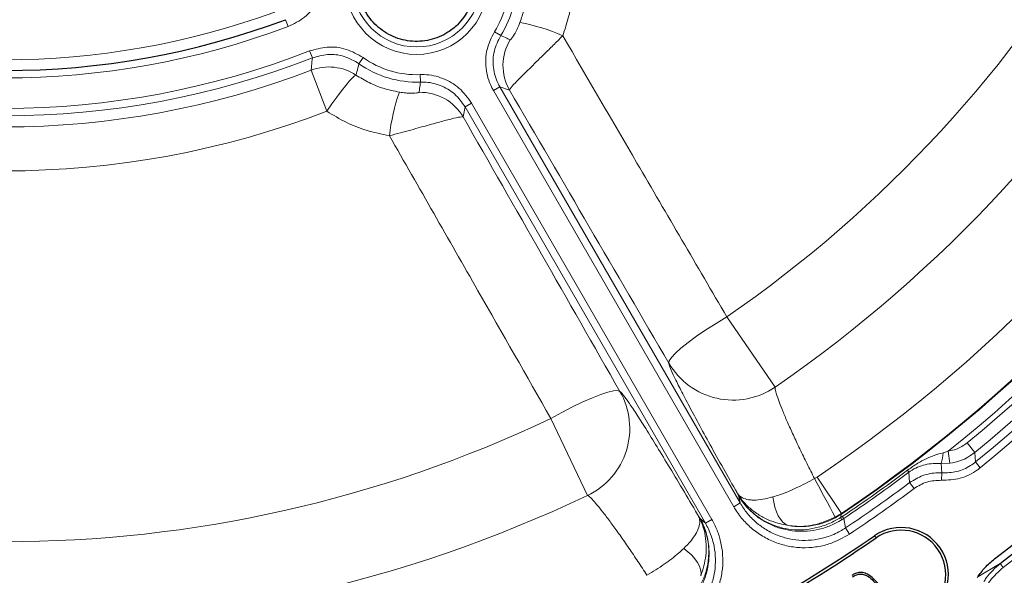
# Model space of a CAD drawing. Units: millimetres. Extents: x 0 to 420, y 0 to 297.
# Drawn here: x 122 to 161, y 148 to 170 of the extents above; entities that cross this region are included whole.
import ezdxf

# ---------------------------------------------------------------- set-up
doc = ezdxf.new("R2010")
doc.units = ezdxf.units.MM

msp = doc.modelspace()

# ---------------------------------------------------------------- linework, layer by layer
at = {"color": 8, "linetype": 'Continuous', "lineweight": 18}
for p, q in [((132.5277, 169.8251), (132.4227, 170.1057)), ((141.1218, 169.461), (140.8682, 169.6205)), ((133.509, 168.562), (133.4001, 168.8411)), ((135.3937, 168.3281), (135.5675, 168.5721)), ((133.4627, 168.0636), (134.0979, 166.4037)), ((137.8745, 167.5862), (137.8632, 167.8856)), ((140.8239, 167.2478), (141.0836, 167.3977)), ((150.5345, 150.4286), (140.8239, 167.2478)), ((141.0836, 167.3977), (150.7942, 150.5785)), ((141.4796, 167.2584), (141.0836, 167.3977)), ((139.6804, 166.5876), (139.9401, 166.7375)), ((139.9401, 166.7375), (149.6507, 149.9183)), ((139.6804, 166.5876), (139.6031, 166.175)), ((149.391, 149.7684), (139.6804, 166.5876)), ((150.2577, 158.098), (152.2128, 155.2617)), ((144.626, 150.8814), (143.1472, 153.9927)), ((160.2856, 152.6203), (159.9703, 153.0048)), ((158.9946, 152.6086), (159.2065, 152.6774)), ((159.2671, 152.1851), (159.2065, 152.6774)), ((160.2856, 152.6203), (160.3117, 152.2367)), ((159.2671, 152.1851), (158.9199, 152.1745)), ((158.9199, 152.1745), (158.9448, 151.7921)), ((160.5, 152.0053), (160.3117, 152.2367)), ((153.8023, 151.5659), (153.9027, 151.6285)), ((153.9027, 151.6285), (154.8911, 150.159)), ((157.618, 151.8249), (157.5585, 151.9041)), ((157.6443, 151.4009), (157.618, 151.8249)), ((158.9281, 151.4949), (158.9448, 151.7921)), ((157.8227, 151.1618), (157.6443, 151.4009)), ((150.7311, 150.8745), (150.6956, 150.9515)), ((150.5345, 150.4286), (150.7942, 150.5785)), ((149.1173, 150.0402), (149.1663, 149.971)), ((154.8911, 150.159), (154.6376, 150.0069)), ((154.8577, 149.9876), (154.9246, 150.0316)), ((154.8911, 150.159), (154.8964, 150.132)), ((154.9246, 150.0316), (154.9798, 149.9493)), ((149.391, 149.7684), (149.6507, 149.9183)), ((154.9798, 149.9493), (154.8996, 149.8977)), ((154.9798, 149.9493), (155.0535, 149.5712)), ((155.2192, 149.3231), (155.0535, 149.5712)), ((156.2256, 149.2528), (156.2863, 149.1644)), ((160.3975, 147.5895), (161.3069, 148.1347)), ((161.4286, 147.9766), (161.3069, 148.1347))]:
    msp.add_line(p, q, dxfattribs=at)
at = {"color": 8, "linetype": 'Continuous', "lineweight": 18, "flags": 128}
for points in [[(135.273, 167.8677), (135.2174, 167.8423), (135.1275, 167.7627), (135.0063, 167.6315), (134.8577, 167.4531), (134.6867, 167.2333), (134.4989, 166.9795), (134.3005, 166.6998), (134.0979, 166.4037)], [(147.9152, 156.2305), (147.9298, 156.3259), (148.0183, 156.4614), (148.1782, 156.6332), (148.4049, 156.8364), (148.6918, 157.0652), (149.0309, 157.3129), (149.4123, 157.5726), (149.8252, 157.8368), (150.2577, 158.098)], [(143.1472, 153.9927), (143.5896, 154.2367), (144.0249, 154.4622), (144.4405, 154.6627), (144.8246, 154.8324), (145.1662, 154.9665), (145.4555, 155.0612), (145.6842, 155.1138), (145.8459, 155.1227), (145.9358, 155.0877)], [(150.7942, 150.5785), (150.7657, 150.7121), (150.7311, 150.8745)], [(152.7373, 149.6657), (152.6243, 149.7217), (152.5184, 149.807), (152.4214, 149.9201), (152.3348, 150.0591), (152.2603, 150.2217), (152.199, 150.405), (152.152, 150.6059), (152.1201, 150.821)], [(149.1663, 149.971), (149.2896, 149.8598), (149.391, 149.7684)], [(149.21, 147.6292), (149.218, 147.755), (149.1971, 147.8894), (149.1476, 148.03), (149.0705, 148.1745), (148.967, 148.3203), (148.8389, 148.4651), (148.6884, 148.6062), (148.5181, 148.7413)]]:
    msp.add_lwpolyline(points, dxfattribs=at)
at = {"color": 8, "linetype": 'Continuous', "lineweight": 18}
for radius in [2.8948, 2.5949]:
    msp.add_circle((137.723, 171.5982), radius, dxfattribs=at)
at = {"color": 7, "linetype": 'Continuous', "lineweight": 25}
for centre, radius, start, end in [((121.073, 200.4369), 65.987, 307.569617, 52.430383), ((121.073, 200.4369), 65.7, 307.509708, 52.490292), ((121.073, 200.4369), 65.7, 187.509708, 292.490292), ((121.073, 200.4369), 65.987, 187.569617, 292.430383), ((121.073, 200.4369), 32.3851, 249.48451, 290.51549), ((121.073, 200.4369), 62.0928, 295.519201, 304.480799), ((157.3053, 147.6807), 1.9072, 304.4808, 124.4808), ((157.3053, 147.6807), 1.8, 304.4808, 124.4808), ((121.073, 200.4369), 62.2, 295.519201, 304.480799)]:
    msp.add_arc(centre, radius, start, end, dxfattribs=at)
at = {"color": 8, "linetype": 'Continuous', "lineweight": 18}
for centre, radius, start, end in [((121.073, 200.4369), 66.1865, 307.569617, 52.430383), ((121.073, 200.4369), 61.1158, 308.605544, 356.410536), ((121.073, 200.4369), 51.4231, 304.57897, 355.42103), ((121.073, 200.4369), 58.8221, 303.925711, 356.074289), ((121.073, 200.4369), 60.5932, 303.925711, 356.074289), ((121.073, 200.4369), 60.6185, 303.915608, 356.084392), ((121.073, 200.4369), 61.3416, 309.353907, 356.196217), ((121.073, 200.4369), 61.8389, 309.353907, 356.196217), ((121.073, 200.4369), 62.1525, 309.14825, 356.317513), ((121.073, 200.4369), 62.4508, 309.14825, 356.317513), ((121.073, 200.4369), 54.8679, 304.57897, 355.42103), ((121.073, 200.4369), 66.1865, 187.569617, 292.430383), ((137.723, 171.5982), 3.7153, 327.83773, 5.4627), ((137.723, 171.5982), 4.0149, 327.83773, 5.4627), ((121.073, 200.4369), 31.9507, 250.00853, 289.99147), ((140.4369, 162.1665), 7.9592, 66.37093, 79.4187), ((121.073, 200.4369), 32.6847, 249.48451, 290.51549), ((143.2147, 168.2562), 2.0016, 148.69403, 209.90204), ((121.073, 200.4369), 33.9153, 248.68676, 291.31324), ((121.073, 200.4369), 34.2149, 248.68676, 291.31324), ((137.723, 171.5982), 4.0149, 234.5373, 272.16227), ((137.723, 171.5982), 3.7153, 234.5373, 272.16227), ((121.073, 200.4369), 34.6631, 249.05751, 290.94249), ((134.1759, 166.1918), 2.003, 56.78941, 110.85802), ((144.5342, 164.532), 7.9592, 160.5813, 173.62907), ((137.8714, 165.1712), 2.0016, 30.09796, 91.30597), ((121.073, 200.4369), 36.4405, 249.05751, 290.94249), ((150.5128, 157.737), 3.0029, 210.11132, 304.48022), ((143.3323, 153.5913), 3.0029, 295.51978, 29.88868), ((121.073, 200.4369), 51.4231, 244.57897, 295.42103), ((157.6143, 152.6226), 1.3804, 341.05409, 359.41746), ((121.073, 200.4369), 60.7176, 303.884824, 306.934706), ((121.073, 200.4369), 60.8166, 303.884824, 306.934706), ((-284.7377, -84.4204), 498.0029, 28.082016, 28.285504), ((121.073, 200.4369), 61.1718, 303.744641, 306.715795), ((121.073, 200.4369), 54.8679, 244.57897, 295.42103), ((121.073, 200.4369), 61.4701, 303.744641, 306.715795), ((153.224, 152.6438), 3.0176, 260.71806, 303.65626), ((154.4456, 149.7408), 0.4804, 19.05341, 30.91086)]:
    msp.add_arc(centre, radius, start, end, dxfattribs=at)
at = {"color": 7, "linetype": 'Continuous', "lineweight": 25}
for points, knots in [([(139.3766, 169.9021), (139.5491, 170.1066), (139.8941, 170.5157), (140.1177, 171.3017), (140.086, 172.1086), (139.7841, 172.864), (139.3363, 173.3765), (138.8918, 173.6784), (138.5248, 173.8469), (138.1342, 173.9497), (137.601, 173.9985), (136.9316, 173.8879), (136.2213, 173.4988), (135.68, 172.8985), (135.3667, 172.1538), (135.3163, 171.3458), (135.5361, 170.5644), (135.9272, 170.0078), (136.3371, 169.6608), (136.6844, 169.4544), (137.062, 169.311), (137.5878, 169.2058), (138.2636, 169.2472), (138.9253, 169.5139), (139.2517, 169.7947), (139.3766, 169.9021)], [0, 0, 0, 0, 0.0534311, 0.1068552, 0.1604659, 0.2143424, 0.2683885, 0.2955058, 0.3226225, 0.3496503, 0.3766775, 0.4302643, 0.4836007, 0.5368257, 0.590127, 0.6436568, 0.6974662, 0.751483, 0.7786097, 0.8057358, 0.8327942, 0.859852, 0.9135202, 0.9669258, 1, 1, 1, 1]), ([(160.3824, 147.57), (160.4802, 147.7081), (160.679, 147.9886), (160.9433, 148.2086), (161.0775, 148.3203)], [0, 0, 0, 0, 0.4921384, 1, 1, 1, 1]), ([(156.49, 147.1415), (156.4195, 147.2407), (156.2765, 147.4422), (156.0402, 147.6586), (155.7981, 147.7674), (155.5963, 147.7786), (155.4289, 147.7275), (155.3404, 147.6735), (155.3043, 147.6514)], [0, 0, 0, 0, 0.2500504, 0.5076827, 0.6469391, 0.7872377, 0.9130364, 1, 1, 1, 1]), ([(155.3399, 147.5978), (155.4161, 147.6399), (155.5411, 147.7089), (155.7419, 147.7099), (155.9386, 147.6422), (156.1911, 147.448), (156.3418, 147.2377), (156.4365, 147.1058)], [0, 0, 0, 0, 0.1887067, 0.3098553, 0.4306202, 0.6427001, 1, 1, 1, 1])]:
    msp.add_open_spline(points, degree=3, knots=knots, dxfattribs=at)
at = {"color": 8, "linetype": 'Continuous', "lineweight": 18}
for points, knots in [([(144.0341, 172.1404), (144.0399, 171.822), (144.0516, 171.1778), (143.9023, 170.2729), (143.7125, 169.7112), (143.6271, 169.4584)], [0, 0, 0, 0, 0.3496681, 0.7073769, 1, 1, 1, 1]), ([(134.015, 171.8319), (134.004, 171.7268), (133.9661, 171.3659), (133.73, 170.7796), (133.2273, 170.168), (132.7609, 169.9394), (132.5277, 169.8251)], [0, 0, 0, 0, 0.12028482, 0.41340551, 0.70670738, 1, 1, 1, 1]), ([(141.8985, 169.9904), (141.9577, 170.1662), (142.0876, 170.5523), (142.1915, 171.1811), (142.183, 171.6285), (142.1788, 171.8548)], [0, 0, 0, 0, 0.2924916, 0.6422185, 1, 1, 1, 1]), ([(141.8985, 169.9904), (141.8887, 169.9653), (141.8528, 169.8725), (141.8022, 169.7601), (141.728, 169.6113), (141.6451, 169.4657), (141.562, 169.3464), (141.5182, 169.2984), (141.5081, 169.2968), (141.5045, 169.2963)], [0, 0, 0, 0, 0.0593891, 0.2195451, 0.2688447, 0.457035, 0.6724183, 0.8833552, 1, 1, 1, 1]), ([(140.8239, 167.2478), (140.7969, 167.2972), (140.6464, 167.5722), (140.4903, 168.132), (140.52, 168.9238), (140.7521, 169.3883), (140.8682, 169.6205)], [0, 0, 0, 0, 0.0679475, 0.3786822, 0.6893403, 1, 1, 1, 1]), ([(141.1218, 169.461), (141.0208, 169.2591), (140.819, 168.8552), (140.7933, 168.1667), (140.9291, 167.6798), (141.0601, 167.4407), (141.0836, 167.3977)], [0, 0, 0, 0, 0.3106359, 0.6212812, 0.9320407, 1, 1, 1, 1]), ([(141.1218, 169.461), (141.2048, 169.425), (141.3322, 169.3696), (141.46, 169.3152), (141.5045, 169.2963)], [0, 0, 0, 0, 0.65119668, 1, 1, 1, 1]), ([(141.4796, 167.2584), (141.4851, 167.2748), (141.5011, 167.322), (141.654, 167.4969), (141.9003, 167.7508), (142.1388, 167.9886), (142.4107, 168.2557), (142.7169, 168.5553), (143.0584, 168.8908), (143.3704, 169.2002), (143.5601, 169.391), (143.6271, 169.4584)], [0, 0, 0, 0, 0.10306355, 0.29654237, 0.40360526, 0.51067211, 0.61133597, 0.71200824, 0.82508239, 0.93817643, 1, 1, 1, 1]), ([(143.6271, 169.4584), (144.6275, 167.7426), (146.8399, 163.9481), (149.048, 160.1685), (150.2577, 158.098)], [0, 0, 0, 0, 0.4521717, 1, 1, 1, 1]), ([(133.4001, 168.8411), (133.6332, 168.9076), (134.1148, 169.0448), (134.8932, 168.957), (135.3427, 168.7004), (135.5675, 168.5721)], [0, 0, 0, 0, 0.3192009, 0.6596041, 1, 1, 1, 1]), ([(135.3937, 168.3281), (135.1982, 168.4397), (134.8074, 168.6629), (134.1305, 168.7393), (133.7117, 168.6198), (133.509, 168.562)], [0, 0, 0, 0, 0.3404023, 0.680792, 1, 1, 1, 1]), ([(133.4627, 168.0636), (133.4679, 168.1238), (133.4823, 168.2894), (133.4986, 168.456), (133.509, 168.562)], [0, 0, 0, 0, 0.3638686, 1, 1, 1, 1]), ([(135.3937, 168.3281), (135.3638, 168.2189), (135.322, 168.0657), (135.2839, 167.9118), (135.273, 167.8677)], [0, 0, 0, 0, 0.71322116, 1, 1, 1, 1]), ([(135.273, 167.8677), (135.4459, 167.7624), (135.7952, 167.5497), (136.386, 167.3122), (136.8083, 167.2241), (137.0277, 167.1782)], [0, 0, 0, 0, 0.320327, 0.6467798, 1, 1, 1, 1]), ([(137.8258, 167.1724), (137.8323, 167.2254), (137.8491, 167.3633), (137.8648, 167.5013), (137.8745, 167.5862)], [0, 0, 0, 0, 0.3850444, 1, 1, 1, 1]), ([(137.8632, 167.8856), (137.9187, 167.8864), (138.2314, 167.8912), (138.7991, 167.7681), (139.4861, 167.3717), (139.7887, 166.9489), (139.9401, 166.7375)], [0, 0, 0, 0, 0.0670284, 0.3778394, 0.6889257, 1, 1, 1, 1]), ([(139.6804, 166.5876), (139.5489, 166.7715), (139.2857, 167.1392), (138.6884, 167.4841), (138.1947, 167.5911), (137.9227, 167.5869), (137.8745, 167.5862)], [0, 0, 0, 0, 0.3111092, 0.6221889, 0.9329758, 1, 1, 1, 1]), ([(137.8258, 167.1724), (137.8212, 167.1681), (137.811, 167.1588), (137.7282, 167.1447), (137.5843, 167.1352), (137.3894, 167.1373), (137.1921, 167.1535), (137.0703, 167.1718), (137.0277, 167.1782)], [0, 0, 0, 0, 0.1727047, 0.3799596, 0.5605568, 0.7291286, 0.9051786, 1, 1, 1, 1]), ([(147.9152, 156.2305), (146.8437, 158.0647), (144.7004, 161.7335), (142.5533, 165.4166), (141.4796, 167.2584)], [0, 0, 0, 0, 0.49993, 1, 1, 1, 1]), ([(136.6241, 165.4152), (136.3084, 165.4807), (135.7067, 165.6056), (134.8557, 165.9447), (134.3521, 166.2497), (134.0979, 166.4037)], [0, 0, 0, 0, 0.35336425, 0.67361024, 1, 1, 1, 1]), ([(136.6241, 165.4152), (136.7719, 165.4545), (137.2034, 165.5691), (137.8851, 165.7584), (138.5906, 165.9561), (139.1481, 166.1056), (139.5044, 166.1857), (139.5729, 166.1783), (139.6031, 166.175)], [0, 0, 0, 0, 0.0995186, 0.290602, 0.4710445, 0.6527629, 0.8464243, 1, 1, 1, 1]), ([(139.6031, 166.175), (140.661, 164.3248), (142.7771, 160.6238), (144.8828, 156.9332), (145.9358, 155.0877)], [0, 0, 0, 0, 0.49993, 1, 1, 1, 1]), ([(143.1472, 153.9927), (142.1666, 155.7117), (139.9978, 159.5134), (137.8182, 163.3264), (136.6241, 165.4152)], [0, 0, 0, 0, 0.4521717, 1, 1, 1, 1]), ([(150.6956, 150.9515), (150.6813, 150.9767), (150.6514, 151.0292), (150.4315, 151.4154), (150.0383, 152.1114), (149.5144, 153.0534), (149.0407, 153.9209), (148.6397, 154.6728), (148.3142, 155.3035), (148.0816, 155.78), (147.9349, 156.1136), (147.9218, 156.1912), (147.9152, 156.2305)], [0, 0, 0, 0, 0.0091236, 0.019003, 0.1402389, 0.2649933, 0.3859657, 0.5104294, 0.6310751, 0.7551973, 0.8758466, 1, 1, 1, 1]), ([(152.2128, 155.2617), (152.2099, 155.2355), (152.2038, 155.1824), (152.2593, 154.9763), (152.3619, 154.6815), (152.5118, 154.3025), (152.7068, 153.8458), (152.9387, 153.3314), (153.2055, 152.7651), (153.4944, 152.1724), (153.7006, 151.7662), (153.8023, 151.5659)], [0, 0, 0, 0, 0.10916098, 0.22151554, 0.33097021, 0.44355999, 0.5534633, 0.66649402, 0.77657986, 0.88981711, 1, 1, 1, 1]), ([(145.9358, 155.0877), (145.9661, 155.0625), (146.0269, 155.0121), (146.24, 154.7223), (146.5379, 154.2801), (146.9183, 153.6881), (147.3712, 152.9612), (147.8892, 152.1117), (148.4616, 151.1557), (148.8829, 150.4411), (149.1026, 150.0653), (149.1173, 150.0402)], [0, 0, 0, 0, 0.12240484, 0.24481193, 0.36719966, 0.48958925, 0.61231178, 0.73503486, 0.86295572, 0.99087556, 1, 1, 1, 1]), ([(159.2065, 152.6774), (159.3184, 152.6978), (159.5961, 152.7485), (159.8304, 152.909), (159.9703, 153.0048)], [0, 0, 0, 0, 0.4028054, 1, 1, 1, 1]), ([(157.5585, 151.9041), (157.6966, 152.0004), (158.0436, 152.2425), (158.5265, 152.4737), (158.8824, 152.5763), (158.9946, 152.6086)], [0, 0, 0, 0, 0.3116874, 0.7830595, 1, 1, 1, 1]), ([(160.2856, 152.6203), (160.099, 152.493), (159.7865, 152.2797), (159.4163, 152.2123), (159.2671, 152.1851)], [0, 0, 0, 0, 0.5970646, 1, 1, 1, 1]), ([(158.9199, 152.1745), (158.809, 152.1776), (158.586, 152.1839), (158.2697, 152.1337), (157.965, 152.0366), (157.7457, 151.9187), (157.6357, 151.8379), (157.618, 151.8249)], [0, 0, 0, 0, 0.2363298, 0.4752357, 0.7139597, 0.9539668, 1, 1, 1, 1]), ([(160.5, 152.0053), (160.4606, 151.9746), (160.2196, 151.7869), (159.7005, 151.5273), (159.1856, 151.5057), (158.9281, 151.4949)], [0, 0, 0, 0, 0.0892392, 0.5446046, 1, 1, 1, 1]), ([(158.9448, 151.7921), (159.1484, 151.799), (159.5556, 151.8128), (160.016, 152.0145), (160.2447, 152.1864), (160.3117, 152.2367)], [0, 0, 0, 0, 0.4142213, 0.8284201, 1, 1, 1, 1]), ([(157.6443, 151.4009), (157.8179, 151.5075), (158.165, 151.7207), (158.6315, 151.8011), (158.8893, 151.7937), (158.9448, 151.7921)], [0, 0, 0, 0, 0.4395483, 0.8791311, 1, 1, 1, 1]), ([(152.1201, 150.821), (152.2095, 150.8483), (152.5075, 150.9393), (153.0759, 151.1749), (153.5558, 151.4332), (153.8023, 151.5659)], [0, 0, 0, 0, 0.1724602, 0.5750116, 1, 1, 1, 1]), ([(158.9281, 151.4949), (158.7293, 151.4881), (158.3315, 151.4744), (157.9923, 151.266), (157.8227, 151.1618)], [0, 0, 0, 0, 0.4998116, 1, 1, 1, 1]), ([(147.0318, 147.657), (146.9092, 147.8452), (146.6641, 148.2215), (146.2952, 148.7684), (145.9411, 149.2785), (145.6082, 149.7416), (145.3123, 150.1362), (145.0561, 150.4595), (144.8532, 150.6947), (144.7003, 150.8485), (144.651, 150.8703), (144.626, 150.8814)], [0, 0, 0, 0, 0.1101829, 0.22026581, 0.33350607, 0.44341058, 0.55644011, 0.66590039, 0.77848453, 0.88765281, 1, 1, 1, 1]), ([(150.6956, 150.9515), (150.696, 150.951), (150.7158, 150.9226), (150.7833, 150.846), (150.9407, 150.7508), (151.1539, 150.7027), (151.4083, 150.6918), (151.7015, 150.7155), (151.9791, 150.7854), (152.1201, 150.821)], [0, 0, 0, 0, 0.001887, 0.1003806, 0.2943002, 0.4938392, 0.5925164, 0.7929811, 1, 1, 1, 1]), ([(150.6956, 150.9515), (150.6964, 150.9503), (150.7428, 150.8739), (150.8762, 150.6808), (151.1419, 150.3953), (151.5077, 150.1167), (152.0241, 149.8308), (152.4603, 149.7298), (152.7373, 149.6657)], [0, 0, 0, 0, 0.0019006, 0.1183115, 0.306976, 0.4956036, 0.6798238, 1, 1, 1, 1]), ([(150.7311, 150.8745), (150.7328, 150.8716), (150.7575, 150.8298), (150.8997, 150.6023), (151.1778, 150.2696), (151.612, 149.9219), (152.0489, 149.681), (152.5225, 149.516), (153.0081, 149.433), (153.5045, 149.4296), (153.9893, 149.506), (154.4651, 149.6559), (154.7534, 149.8163), (154.8996, 149.8977)], [0, 0, 0, 0, 0.0020959, 0.0309593, 0.1710681, 0.275768, 0.3834896, 0.4860275, 0.5914167, 0.6920478, 0.7954484, 0.8962685, 1, 1, 1, 1]), ([(150.7311, 150.8745), (150.7328, 150.8717), (150.7572, 150.8304), (150.8981, 150.6061), (151.1208, 150.3422), (151.5335, 149.9868), (151.8272, 149.8127), (152.207, 149.6534), (152.5163, 149.5541), (152.9883, 149.4862), (153.4743, 149.4965), (153.953, 149.5857), (154.4239, 149.7452), (154.7118, 149.9061), (154.8577, 149.9876)], [0, 0, 0, 0, 0.0020996, 0.0310095, 0.1712921, 0.2231386, 0.3835549, 0.3884856, 0.4885204, 0.5912915, 0.6918344, 0.7951923, 0.8961795, 1, 1, 1, 1]), ([(155.2192, 149.3231), (154.9482, 149.1716), (154.5149, 148.9292), (153.8463, 148.7872), (153.29, 148.7555), (152.7346, 148.8222), (152.1964, 148.9798), (151.6921, 149.2282), (151.2369, 149.5577), (150.8388, 149.9571), (150.636, 150.2714), (150.5345, 150.4286)], [0, 0, 0, 0, 0.1716241, 0.2744986, 0.3773735, 0.4808453, 0.5843193, 0.6882491, 0.7921822, 0.8960898, 1, 1, 1, 1]), ([(150.7942, 150.5785), (150.8849, 150.4373), (151.0689, 150.1509), (151.4293, 149.7891), (151.8444, 149.4864), (152.3008, 149.2616), (152.7921, 149.1157), (153.2946, 149.0558), (153.8038, 149.0816), (154.3271, 149.1998), (154.7464, 149.377), (154.9838, 149.5272), (155.0535, 149.5712)], [0, 0, 0, 0, 0.10246117, 0.2078763, 0.31029626, 0.41571124, 0.51763179, 0.62254668, 0.72386382, 0.8281448, 0.9495681, 1, 1, 1, 1]), ([(148.5181, 148.7413), (148.6163, 148.8424), (148.8161, 149.0478), (148.9843, 149.2902), (149.1023, 149.5164), (149.1682, 149.7253), (149.1654, 149.9097), (149.1322, 150.0083), (149.1175, 150.0397), (149.1173, 150.0402)], [0, 0, 0, 0, 0.2004307, 0.4074839, 0.506161, 0.7000709, 0.8996195, 0.998113, 1, 1, 1, 1]), ([(149.21, 147.6292), (149.293, 147.9011), (149.4237, 148.3294), (149.4342, 148.9195), (149.3758, 149.3756), (149.2614, 149.7485), (149.1609, 149.9605), (149.118, 150.039), (149.1173, 150.0402)], [0, 0, 0, 0, 0.3201762, 0.5043964, 0.693024, 0.8816885, 0.9980994, 1, 1, 1, 1]), ([(152.7373, 149.6657), (152.8475, 149.6541), (153.2145, 149.6157), (153.8773, 149.6745), (154.38, 149.8943), (154.6376, 150.0069)], [0, 0, 0, 0, 0.1732306, 0.5762841, 1, 1, 1, 1]), ([(154.8964, 150.132), (154.8859, 150.1115), (154.8688, 150.0782), (154.8608, 150.0128), (154.8577, 149.9876)], [0, 0, 0, 0, 0.6140065, 1, 1, 1, 1]), ([(147.871, 145.9538), (148.0126, 146.0382), (148.2958, 146.2071), (148.6684, 146.533), (148.9862, 146.9049), (149.2383, 147.318), (149.4159, 147.7629), (149.4855, 148.0802), (149.5377, 148.4909), (149.5338, 148.8322), (149.4324, 149.3674), (149.3151, 149.6922), (149.1914, 149.9264), (149.1678, 149.9681), (149.1663, 149.971)], [0, 0, 0, 0, 0.1024024, 0.204804, 0.3067527, 0.4087004, 0.5100992, 0.611503, 0.6164338, 0.7768548, 0.8287029, 0.9689896, 0.9979004, 1, 1, 1, 1]), ([(147.9279, 145.8725), (148.0694, 145.9573), (148.3524, 146.1269), (148.7193, 146.4616), (149.0291, 146.8451), (149.2744, 147.2742), (149.4458, 147.7383), (149.5407, 148.2284), (149.5504, 148.7294), (149.4677, 149.2795), (149.3176, 149.6889), (149.1918, 149.9258), (149.1679, 149.9681), (149.1663, 149.971)], [0, 0, 0, 0, 0.10227106, 0.20454866, 0.30655929, 0.4085795, 0.5125405, 0.61650556, 0.72271537, 0.82892522, 0.96903953, 0.99790398, 1, 1, 1, 1]), ([(148.1337, 145.5761), (148.2785, 145.6563), (148.5723, 145.8191), (148.9515, 146.151), (149.2758, 146.5405), (149.5267, 146.9762), (149.7028, 147.4519), (149.7959, 147.9465), (149.8052, 148.4551), (149.7239, 148.9896), (149.5735, 149.4318), (149.4341, 149.689), (149.391, 149.7684)], [0, 0, 0, 0, 0.10106737, 0.20506957, 0.30613419, 0.41013993, 0.51120534, 0.61518846, 0.71664189, 0.8210048, 0.94480007, 1, 1, 1, 1]), ([(149.6507, 149.9183), (149.7252, 149.7755), (149.8742, 149.49), (150.0244, 149.0037), (150.1044, 148.4773), (150.0952, 147.9207), (149.9919, 147.3746), (149.8004, 146.8533), (149.5227, 146.3721), (149.1689, 145.9447), (148.7498, 145.578), (148.4271, 145.3984), (148.2657, 145.3085)], [0, 0, 0, 0, 0.08946971, 0.17893807, 0.28181191, 0.38468274, 0.48721451, 0.58974387, 0.69231033, 0.79487602, 0.89743739, 1, 1, 1, 1]), ([(147.0318, 147.657), (147.27, 147.8041), (147.7337, 148.0906), (148.2219, 148.465), (148.4497, 148.6776), (148.5181, 148.7413)], [0, 0, 0, 0, 0.4249884, 0.8275398, 1, 1, 1, 1]), ([(160.6425, 147.4015), (160.6752, 147.4524), (160.8543, 147.7311), (161.1034, 147.9532), (161.3069, 148.1347)], [0, 0, 0, 0, 0.18272958, 1, 1, 1, 1]), ([(161.4286, 147.9766), (161.2377, 147.8086), (161.0044, 147.6033), (160.834, 147.3461), (160.8029, 147.2993)], [0, 0, 0, 0, 0.8179225, 1, 1, 1, 1])]:
    msp.add_open_spline(points, degree=3, knots=knots, dxfattribs=at)

doc.saveas('drawing.dxf')
